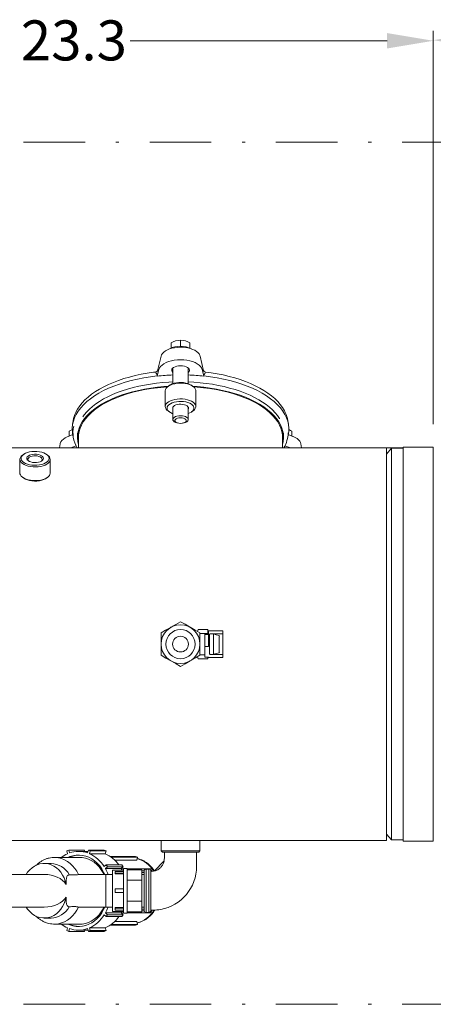
# Model space of a CAD drawing. Units: millimetres. Extents: x -269 to -60, y 259 to 415.
# Drawn here: x -133 to -120, y 303 to 335 of the extents above; entities that cross this region are included whole.
import ezdxf

# ---------------------------------------------------------------- set-up
doc = ezdxf.new("R2010")
doc.units = ezdxf.units.MM
doc.linetypes.add('DASHDOT', pattern=[1, 0.5, -0.25, 0, -0.25])
doc.linetypes.add('SLD-Solid', pattern=[0])
doc.layers.add('CENTER', color=7, linetype='Continuous')
doc.styles.add('style13', font='arialbd.ttf', dxfattribs={"height": 1.3})

msp = doc.modelspace()

# ---------------------------------------------------------------- linework, layer by layer
at = {"color": 7, "linetype": 'Continuous', "lineweight": 20}
for p, q in [((-120.026, 321.633), (-120.026, 334.4)), ((-121.526, 334.08), (-129.874, 334.08)), ((-128.863, 307.774), (-128.863, 308.111)), ((-127.604, 308.111), (-127.604, 307.774)), ((-131.928, 307.77), (-131.867, 307.795)), ((-131.928, 307.77), (-131.904, 307.679)), ((-131.867, 307.795), (-131.842, 307.704)), ((-131.354, 307.795), (-131.867, 307.795)), ((-131.731, 307.615), (-131.626, 307.633)), ((-131.626, 307.633), (-131.521, 307.636)), ((-131.547, 307.755), (-131.239, 307.755)), ((-131.521, 307.636), (-131.416, 307.625)), ((-131.416, 307.625), (-131.312, 307.601)), ((-131.343, 307.755), (-131.354, 307.795)), ((-131.228, 307.795), (-131.253, 307.704)), ((-131.228, 307.795), (-131.166, 307.77)), ((-130.715, 307.795), (-131.228, 307.795)), ((-131.166, 307.77), (-131.191, 307.679)), ((-131.191, 307.679), (-130.678, 307.679)), ((-130.654, 307.77), (-131.166, 307.77)), ((-130.715, 307.795), (-130.654, 307.77)), ((-130.678, 307.679), (-130.654, 307.77)), ((-128.824, 307.734), (-128.863, 307.774)), ((-127.604, 307.774), (-128.863, 307.774)), ((-128.824, 307.734), (-127.643, 307.734)), ((-127.604, 307.774), (-127.643, 307.734)), ((-132.977, 307.274), (-132.891, 307.316)), ((-132.891, 307.316), (-132.801, 307.345)), ((-132.801, 307.345), (-132.709, 307.359)), ((-132.709, 307.359), (-132.616, 307.359)), ((-132.662, 307.361), (-132.439, 307.361)), ((-132.616, 307.359), (-132.524, 307.345)), ((-132.524, 307.345), (-132.434, 307.316)), ((-132.434, 307.316), (-132.348, 307.274)), ((-132.328, 307.558), (-132.341, 307.558)), ((-132.328, 307.558), (-131.503, 307.558)), ((-132.299, 307.557), (-132.328, 307.558)), ((-132.198, 307.546), (-132.299, 307.557)), ((-132.098, 307.521), (-132.198, 307.546)), ((-132.001, 307.482), (-132.098, 307.521)), ((-131.908, 307.43), (-132.001, 307.482)), ((-131.821, 307.366), (-131.908, 307.43)), ((-131.894, 307.558), (-131.833, 307.584)), ((-131.833, 307.584), (-131.731, 307.615)), ((-131.74, 307.29), (-131.821, 307.366)), ((-131.503, 307.558), (-131.426, 307.554)), ((-131.426, 307.554), (-131.326, 307.536)), ((-131.326, 307.536), (-131.227, 307.505)), ((-131.312, 307.601), (-131.212, 307.563)), ((-131.227, 307.505), (-131.132, 307.46)), ((-131.212, 307.563), (-131.115, 307.511)), ((-131.132, 307.46), (-131.042, 307.402)), ((-131.115, 307.511), (-131.024, 307.447)), ((-131.042, 307.402), (-130.958, 307.332)), ((-131.024, 307.447), (-130.939, 307.372)), ((-130.958, 307.332), (-130.881, 307.251)), ((-130.939, 307.372), (-130.861, 307.285)), ((-130.65, 307.315), (-130.714, 307.259)), ((-130.65, 307.315), (-130.612, 307.251)), ((-130.137, 307.315), (-130.65, 307.315)), ((-129.694, 307.592), (-130.52, 307.592)), ((-129.632, 307.567), (-130.485, 307.567)), ((-129.658, 307.473), (-130.375, 307.473)), ((-130.137, 307.315), (-130.099, 307.251)), ((-129.694, 307.592), (-129.632, 307.567)), ((-129.658, 307.473), (-129.632, 307.567)), ((-128.775, 307.432), (-129.083, 307.124)), ((-128.765, 307.426), (-128.775, 307.432)), ((-134.219, 307.005), (-132.662, 307.005)), ((-133.248, 307.005), (-133.2, 307.075)), ((-133.2, 307.075), (-133.133, 307.152)), ((-133.133, 307.152), (-133.058, 307.219)), ((-133.058, 307.219), (-132.977, 307.274)), ((-132.348, 307.274), (-132.267, 307.219)), ((-132.267, 307.219), (-132.192, 307.152)), ((-132.192, 307.152), (-132.125, 307.075)), ((-132.125, 307.075), (-132.066, 306.987)), ((-132.066, 306.987), (-132.018, 306.891)), ((-131.668, 307.203), (-131.74, 307.29)), ((-131.603, 307.107), (-131.668, 307.203)), ((-131.549, 307.002), (-131.603, 307.107)), ((-131.516, 307.005), (-130.44, 307.005)), ((-130.881, 307.251), (-130.812, 307.16)), ((-130.861, 307.285), (-130.792, 307.188)), ((-130.812, 307.16), (-130.752, 307.06)), ((-130.792, 307.188), (-130.732, 307.083)), ((-130.752, 307.06), (-130.725, 307.005)), ((-130.732, 307.083), (-130.696, 307.005)), ((-130.612, 307.251), (-130.676, 307.195)), ((-130.676, 307.195), (-130.163, 307.195)), ((-130.656, 307.007), (-130.44, 307.007)), ((-130.656, 307.007), (-130.656, 305.944)), ((-130.099, 307.251), (-130.612, 307.251)), ((-130.44, 307.144), (-130.085, 307.144)), ((-130.44, 307.144), (-130.44, 305.806)), ((-130.361, 307.023), (-130.361, 307.103)), ((-130.361, 307.103), (-130.085, 307.103)), ((-130.361, 307.044), (-130.085, 307.044)), ((-130.085, 307.023), (-130.361, 307.023)), ((-130.163, 307.195), (-130.099, 307.251)), ((-130.163, 307.195), (-130.136, 307.144)), ((-130.085, 307.19), (-130.16, 307.19)), ((-130.085, 307.203), (-129.967, 307.203)), ((-130.085, 307.203), (-130.085, 305.747)), ((-129.967, 307.203), (-129.967, 305.747)), ((-129.204, 307.19), (-129.967, 307.19)), ((-129.967, 307.157), (-129.495, 307.157)), ((-129.495, 307.157), (-129.495, 305.793)), ((-129.416, 307.126), (-129.495, 307.126)), ((-129.416, 307.068), (-129.495, 307.068)), ((-129.495, 307.007), (-129.416, 307.007)), ((-129.416, 307.12), (-129.416, 305.83)), ((-129.355, 307.181), (-129.262, 307.181)), ((-129.355, 305.769), (-129.355, 307.181)), ((-129.262, 307.181), (-129.262, 305.769)), ((-129.204, 307.19), (-129.166, 307.126)), ((-129.166, 307.126), (-129.201, 307.126)), ((-129.201, 307.095), (-129.166, 307.126)), ((-129.201, 305.83), (-129.201, 307.12)), ((-129.083, 307.124), (-129.049, 307.124)), ((-132.018, 306.891), (-131.979, 306.788)), ((-131.979, 306.788), (-131.952, 306.681)), ((-129.967, 306.816), (-129.495, 306.816)), ((-130.361, 306.534), (-130.085, 306.534)), ((-130.361, 306.416), (-130.361, 306.534)), ((-130.361, 306.416), (-130.085, 306.416)), ((-132.018, 306.059), (-132.066, 305.963)), ((-131.979, 306.162), (-132.018, 306.059)), ((-131.952, 306.27), (-131.979, 306.162)), ((-129.967, 306.134), (-129.495, 306.134)), ((-132.662, 305.946), (-134.219, 305.946)), ((-133.2, 305.876), (-133.248, 305.946)), ((-133.133, 305.798), (-133.2, 305.876)), ((-133.058, 305.731), (-133.133, 305.798)), ((-132.977, 305.676), (-133.058, 305.731)), ((-132.267, 305.731), (-132.348, 305.676)), ((-132.192, 305.798), (-132.267, 305.731)), ((-132.125, 305.876), (-132.192, 305.798)), ((-132.066, 305.963), (-132.125, 305.876)), ((-131.74, 305.66), (-131.668, 305.747)), ((-131.668, 305.747), (-131.603, 305.843)), ((-131.603, 305.843), (-131.549, 305.948)), ((-131.549, 305.948), (-131.516, 305.947)), ((-130.44, 305.946), (-131.516, 305.946)), ((-130.881, 305.699), (-130.958, 305.618)), ((-130.812, 305.79), (-130.881, 305.699)), ((-130.792, 305.762), (-130.861, 305.665)), ((-130.752, 305.89), (-130.812, 305.79)), ((-130.732, 305.867), (-130.792, 305.762)), ((-130.725, 305.946), (-130.752, 305.89)), ((-130.696, 305.946), (-130.732, 305.867)), ((-130.612, 305.699), (-130.676, 305.755)), ((-130.676, 305.755), (-130.163, 305.755)), ((-130.44, 305.944), (-130.656, 305.944)), ((-130.612, 305.699), (-130.65, 305.635)), ((-130.099, 305.699), (-130.612, 305.699)), ((-130.085, 305.806), (-130.44, 305.806)), ((-130.361, 305.927), (-130.085, 305.927)), ((-130.361, 305.847), (-130.361, 305.927)), ((-130.361, 305.906), (-130.085, 305.906)), ((-130.361, 305.847), (-130.085, 305.847)), ((-130.136, 305.806), (-130.163, 305.755)), ((-130.163, 305.755), (-130.099, 305.699)), ((-130.085, 305.761), (-130.16, 305.761)), ((-130.099, 305.699), (-130.137, 305.635)), ((-129.967, 305.747), (-130.085, 305.747)), ((-129.967, 305.793), (-129.495, 305.793)), ((-129.204, 305.761), (-129.967, 305.761)), ((-129.416, 305.944), (-129.495, 305.944)), ((-129.416, 305.883), (-129.495, 305.883)), ((-129.416, 305.824), (-129.495, 305.824)), ((-129.262, 305.769), (-129.355, 305.769)), ((-129.166, 305.824), (-129.204, 305.761)), ((-129.201, 305.855), (-129.166, 305.824)), ((-129.166, 305.824), (-129.201, 305.824)), ((-132.891, 305.634), (-132.977, 305.676)), ((-132.801, 305.605), (-132.891, 305.634)), ((-132.709, 305.591), (-132.801, 305.605)), ((-132.616, 305.591), (-132.709, 305.591)), ((-132.439, 305.589), (-132.662, 305.589)), ((-132.524, 305.605), (-132.616, 305.591)), ((-132.434, 305.634), (-132.524, 305.605)), ((-132.348, 305.676), (-132.434, 305.634)), ((-131.503, 305.392), (-132.328, 305.392)), ((-132.328, 305.392), (-132.317, 305.392)), ((-132.317, 305.392), (-132.299, 305.393)), ((-132.299, 305.393), (-132.198, 305.404)), ((-132.198, 305.404), (-132.098, 305.429)), ((-132.098, 305.429), (-132.001, 305.468)), ((-132.001, 305.468), (-131.908, 305.52)), ((-131.908, 305.52), (-131.821, 305.584)), ((-131.833, 305.367), (-131.894, 305.392)), ((-131.821, 305.584), (-131.74, 305.66)), ((-131.426, 305.396), (-131.503, 305.392)), ((-131.326, 305.414), (-131.426, 305.396)), ((-131.227, 305.445), (-131.326, 305.414)), ((-131.212, 305.387), (-131.312, 305.349)), ((-131.132, 305.49), (-131.227, 305.445)), ((-131.115, 305.439), (-131.212, 305.387)), ((-131.042, 305.548), (-131.132, 305.49)), ((-131.024, 305.503), (-131.115, 305.439)), ((-130.958, 305.618), (-131.042, 305.548)), ((-130.939, 305.579), (-131.024, 305.503)), ((-130.861, 305.665), (-130.939, 305.579)), ((-130.65, 305.635), (-130.714, 305.691)), ((-130.137, 305.635), (-130.65, 305.635)), ((-129.632, 305.383), (-130.485, 305.383)), ((-129.658, 305.477), (-130.375, 305.477)), ((-129.632, 305.383), (-129.694, 305.358)), ((-129.658, 305.477), (-129.632, 305.383)), ((-131.928, 305.18), (-131.904, 305.271)), ((-131.867, 305.155), (-131.928, 305.18)), ((-131.867, 305.155), (-131.842, 305.247)), ((-131.354, 305.155), (-131.867, 305.155)), ((-131.731, 305.335), (-131.833, 305.367)), ((-131.626, 305.318), (-131.731, 305.335)), ((-131.521, 305.314), (-131.626, 305.318)), ((-131.239, 305.196), (-131.547, 305.196)), ((-131.416, 305.325), (-131.521, 305.314)), ((-131.312, 305.349), (-131.416, 305.325)), ((-131.343, 305.196), (-131.354, 305.155)), ((-131.228, 305.155), (-131.253, 305.247)), ((-131.166, 305.18), (-131.228, 305.155)), ((-130.715, 305.155), (-131.228, 305.155)), ((-131.166, 305.18), (-131.191, 305.271)), ((-131.191, 305.271), (-130.678, 305.271)), ((-130.654, 305.18), (-131.166, 305.18)), ((-130.654, 305.18), (-130.715, 305.155)), ((-130.678, 305.271), (-130.654, 305.18)), ((-129.694, 305.358), (-130.52, 305.358))]:
    msp.add_line(p, q, dxfattribs=at)
at = {"color": 7, "linetype": 'SLD-Solid', "lineweight": 20}
for p, q in [((-128.541, 324.101), (-128.541, 324.267)), ((-128.235, 324.159), (-128.235, 324.355)), ((-127.928, 324.101), (-127.928, 324.267)), ((-128.821, 323.926), (-128.852, 323.878)), ((-128.779, 323.97), (-128.821, 323.926)), ((-128.725, 324.009), (-128.779, 323.97)), ((-128.663, 324.043), (-128.725, 324.009)), ((-128.592, 324.071), (-128.663, 324.043)), ((-128.515, 324.095), (-128.592, 324.071)), ((-128.432, 324.112), (-128.515, 324.095)), ((-128.346, 324.123), (-128.432, 324.112)), ((-128.258, 324.128), (-128.346, 324.123)), ((-128.169, 324.126), (-128.258, 324.128)), ((-128.081, 324.118), (-128.169, 324.126)), ((-127.997, 324.104), (-128.081, 324.118)), ((-127.916, 324.084), (-127.997, 324.104)), ((-127.842, 324.058), (-127.916, 324.084)), ((-127.775, 324.027), (-127.842, 324.058)), ((-127.717, 323.991), (-127.775, 324.027)), ((-127.67, 323.951), (-127.717, 323.991)), ((-127.634, 323.908), (-127.67, 323.951)), ((-128.868, 323.835), (-128.985, 323.358)), ((-128.869, 323.832), (-128.868, 323.835)), ((-128.852, 323.878), (-128.868, 323.835)), ((-128.704, 323.628), (-128.776, 323.591)), ((-128.623, 323.659), (-128.704, 323.628)), ((-128.533, 323.684), (-128.623, 323.659)), ((-128.437, 323.702), (-128.533, 323.684)), ((-128.337, 323.713), (-128.437, 323.702)), ((-128.235, 323.717), (-128.337, 323.713)), ((-128.132, 323.713), (-128.235, 323.717)), ((-128.032, 323.702), (-128.132, 323.713)), ((-127.936, 323.684), (-128.032, 323.702)), ((-127.847, 323.659), (-127.936, 323.684)), ((-127.765, 323.628), (-127.847, 323.659)), ((-127.693, 323.591), (-127.765, 323.628)), ((-127.61, 323.862), (-127.634, 323.908)), ((-127.601, 323.835), (-127.61, 323.862)), ((-127.601, 323.832), (-127.601, 323.835)), ((-127.484, 323.357), (-127.601, 323.835)), ((-129.316, 323.284), (-129.512, 323.248)), ((-129.116, 323.313), (-129.316, 323.284)), ((-129.057, 323.321), (-129.116, 323.313)), ((-128.938, 323.406), (-128.99, 323.195)), ((-128.918, 323.456), (-128.938, 323.406)), ((-128.884, 323.504), (-128.918, 323.456)), ((-128.836, 323.55), (-128.884, 323.504)), ((-128.776, 323.591), (-128.836, 323.55)), ((-128.513, 323.414), (-128.52, 323.382)), ((-128.52, 323.382), (-128.52, 323.372)), ((-128.492, 323.444), (-128.513, 323.414)), ((-128.458, 323.471), (-128.492, 323.444)), ((-128.485, 323.451), (-128.485, 322.943)), ((-128.413, 323.494), (-128.458, 323.471)), ((-128.358, 323.511), (-128.413, 323.494)), ((-128.298, 323.521), (-128.358, 323.511)), ((-128.235, 323.525), (-128.298, 323.521)), ((-128.171, 323.521), (-128.235, 323.525)), ((-128.111, 323.511), (-128.171, 323.521)), ((-128.057, 323.494), (-128.111, 323.511)), ((-128.011, 323.471), (-128.057, 323.494)), ((-127.977, 323.444), (-128.011, 323.471)), ((-127.985, 322.943), (-127.985, 323.451)), ((-127.956, 323.414), (-127.977, 323.444)), ((-127.949, 323.382), (-127.956, 323.414)), ((-127.949, 323.372), (-127.949, 323.382)), ((-127.633, 323.55), (-127.693, 323.591)), ((-127.585, 323.504), (-127.633, 323.55)), ((-127.551, 323.456), (-127.585, 323.504)), ((-127.531, 323.406), (-127.551, 323.456)), ((-127.48, 323.195), (-127.531, 323.406)), ((-127.239, 323.297), (-127.412, 323.321)), ((-127.041, 323.264), (-127.239, 323.297)), ((-130.412, 322.986), (-130.572, 322.918)), ((-130.245, 323.049), (-130.412, 322.986)), ((-130.071, 323.107), (-130.245, 323.049)), ((-130.22, 322.932), (-130.031, 322.993)), ((-129.89, 323.16), (-130.071, 323.107)), ((-130.031, 322.993), (-129.834, 323.047)), ((-129.704, 323.207), (-129.89, 323.16)), ((-129.834, 323.047), (-129.631, 323.095)), ((-129.512, 323.248), (-129.704, 323.207)), ((-129.631, 323.095), (-129.422, 323.136)), ((-129.422, 323.136), (-129.208, 323.17)), ((-129.208, 323.17), (-128.991, 323.198)), ((-129.013, 322.959), (-128.814, 322.979)), ((-128.992, 323.189), (-128.991, 323.198)), ((-128.99, 323.195), (-128.992, 323.189)), ((-128.814, 322.979), (-128.612, 322.994)), ((-128.612, 322.994), (-128.485, 322.999)), ((-128.442, 322.956), (-128.37, 322.971)), ((-128.37, 322.971), (-128.293, 322.98)), ((-128.293, 322.98), (-128.215, 322.982)), ((-128.215, 322.982), (-128.137, 322.977)), ((-128.137, 322.977), (-128.063, 322.965)), ((-128.063, 322.965), (-127.994, 322.946)), ((-127.985, 323), (-127.798, 322.99)), ((-127.798, 322.99), (-127.597, 322.974)), ((-127.597, 322.974), (-127.398, 322.952)), ((-127.478, 323.189), (-127.48, 323.195)), ((-127.479, 323.198), (-127.478, 323.189)), ((-127.479, 323.198), (-127.261, 323.17)), ((-127.261, 323.17), (-127.047, 323.136)), ((-127.047, 323.136), (-126.838, 323.095)), ((-126.847, 323.226), (-127.041, 323.264)), ((-126.658, 323.181), (-126.847, 323.226)), ((-126.838, 323.095), (-126.635, 323.047)), ((-126.475, 323.131), (-126.658, 323.181)), ((-126.635, 323.047), (-126.439, 322.993)), ((-126.298, 323.075), (-126.475, 323.131)), ((-126.439, 322.993), (-126.249, 322.932)), ((-126.128, 323.014), (-126.298, 323.075)), ((-125.965, 322.948), (-126.128, 323.014)), ((-130.999, 322.685), (-131.122, 322.599)), ((-130.866, 322.767), (-130.999, 322.685)), ((-130.889, 322.634), (-130.736, 322.717)), ((-130.723, 322.845), (-130.866, 322.767)), ((-130.736, 322.717), (-130.573, 322.794)), ((-130.572, 322.918), (-130.723, 322.845)), ((-130.573, 322.794), (-130.401, 322.866)), ((-130.446, 322.589), (-130.289, 322.654)), ((-130.401, 322.866), (-130.22, 322.932)), ((-130.289, 322.654), (-130.125, 322.713)), ((-130.125, 322.713), (-129.954, 322.768)), ((-129.797, 322.68), (-129.985, 322.626)), ((-129.781, 322.665), (-129.968, 322.612)), ((-129.954, 322.768), (-129.776, 322.817)), ((-129.602, 322.727), (-129.797, 322.68)), ((-129.589, 322.712), (-129.781, 322.665)), ((-129.776, 322.817), (-129.592, 322.861)), ((-129.402, 322.768), (-129.602, 322.727)), ((-129.592, 322.861), (-129.403, 322.9)), ((-129.39, 322.753), (-129.589, 322.712)), ((-129.403, 322.9), (-129.21, 322.932)), ((-129.196, 322.803), (-129.402, 322.768)), ((-129.187, 322.787), (-129.39, 322.753)), ((-129.21, 322.932), (-129.013, 322.959)), ((-128.987, 322.83), (-129.196, 322.803)), ((-128.979, 322.814), (-129.187, 322.787)), ((-128.774, 322.851), (-128.987, 322.83)), ((-128.769, 322.835), (-128.979, 322.814)), ((-128.631, 322.861), (-128.774, 322.851)), ((-128.656, 322.843), (-128.769, 322.835)), ((-128.723, 322.754), (-128.731, 322.712)), ((-128.731, 322.712), (-128.731, 322.201)), ((-128.702, 322.795), (-128.723, 322.754)), ((-128.668, 322.833), (-128.702, 322.795)), ((-128.621, 322.868), (-128.668, 322.833)), ((-128.591, 322.89), (-128.64, 322.856)), ((-128.562, 322.899), (-128.621, 322.868)), ((-128.591, 322.89), (-128.564, 322.907)), ((-128.564, 322.907), (-128.507, 322.934)), ((-128.495, 322.924), (-128.562, 322.899)), ((-128.507, 322.934), (-128.442, 322.956)), ((-128.42, 322.943), (-128.495, 322.924)), ((-128.339, 322.955), (-128.42, 322.943)), ((-128.256, 322.96), (-128.339, 322.955)), ((-128.172, 322.959), (-128.256, 322.96)), ((-128.089, 322.95), (-128.172, 322.959)), ((-128.011, 322.934), (-128.089, 322.95)), ((-127.94, 322.912), (-128.011, 322.934)), ((-127.994, 322.946), (-127.933, 322.922)), ((-127.876, 322.884), (-127.94, 322.912)), ((-127.933, 322.922), (-127.881, 322.892)), ((-127.881, 322.892), (-127.878, 322.89)), ((-127.83, 322.856), (-127.878, 322.89)), ((-127.824, 322.851), (-127.876, 322.884)), ((-127.695, 322.851), (-127.838, 322.861)), ((-127.783, 322.815), (-127.824, 322.851)), ((-127.7, 322.835), (-127.813, 322.843)), ((-127.755, 322.775), (-127.783, 322.815)), ((-127.74, 322.734), (-127.755, 322.775)), ((-127.739, 322.712), (-127.74, 322.734)), ((-127.739, 322.201), (-127.739, 322.712)), ((-127.49, 322.814), (-127.7, 322.835)), ((-127.482, 322.83), (-127.695, 322.851)), ((-127.282, 322.787), (-127.49, 322.814)), ((-127.273, 322.803), (-127.482, 322.83)), ((-127.398, 322.952), (-127.202, 322.923)), ((-127.079, 322.753), (-127.282, 322.787)), ((-127.067, 322.768), (-127.273, 322.803)), ((-127.202, 322.923), (-127.01, 322.889)), ((-126.881, 322.712), (-127.079, 322.753)), ((-126.867, 322.727), (-127.067, 322.768)), ((-127.01, 322.889), (-126.823, 322.849)), ((-126.688, 322.665), (-126.881, 322.712)), ((-126.672, 322.68), (-126.867, 322.727)), ((-126.823, 322.849), (-126.64, 322.803)), ((-126.501, 322.612), (-126.688, 322.665)), ((-126.484, 322.626), (-126.672, 322.68)), ((-126.64, 322.803), (-126.464, 322.752)), ((-126.464, 322.752), (-126.295, 322.696)), ((-126.295, 322.696), (-126.133, 322.635)), ((-126.249, 322.932), (-126.068, 322.866)), ((-126.068, 322.866), (-125.896, 322.794)), ((-125.81, 322.877), (-125.965, 322.948)), ((-125.896, 322.794), (-125.733, 322.717)), ((-125.664, 322.801), (-125.81, 322.877)), ((-125.733, 322.717), (-125.58, 322.634)), ((-125.526, 322.721), (-125.664, 322.801)), ((-125.399, 322.637), (-125.526, 322.721)), ((-131.338, 322.416), (-131.429, 322.319)), ((-131.385, 322.261), (-131.279, 322.36)), ((-131.236, 322.509), (-131.338, 322.416)), ((-131.279, 322.36), (-131.161, 322.456)), ((-131.122, 322.599), (-131.236, 322.509)), ((-131.161, 322.456), (-131.03, 322.547)), ((-131.03, 322.547), (-130.889, 322.634)), ((-130.985, 322.288), (-130.864, 322.369)), ((-130.864, 322.369), (-130.734, 322.447)), ((-130.658, 322.354), (-130.802, 322.273)), ((-130.633, 322.343), (-130.776, 322.263)), ((-130.734, 322.447), (-130.594, 322.52)), ((-130.503, 322.43), (-130.658, 322.354)), ((-130.48, 322.418), (-130.633, 322.343)), ((-130.594, 322.52), (-130.446, 322.589)), ((-130.339, 322.501), (-130.503, 322.43)), ((-130.318, 322.488), (-130.48, 322.418)), ((-130.166, 322.566), (-130.339, 322.501)), ((-130.147, 322.553), (-130.318, 322.488)), ((-129.985, 322.626), (-130.166, 322.566)), ((-129.968, 322.612), (-130.147, 322.553)), ((-128.668, 322.322), (-128.621, 322.357)), ((-128.621, 322.357), (-128.562, 322.387)), ((-128.562, 322.387), (-128.495, 322.412)), ((-128.442, 322.342), (-128.507, 322.321)), ((-128.495, 322.412), (-128.42, 322.431)), ((-128.37, 322.358), (-128.442, 322.342)), ((-128.42, 322.431), (-128.339, 322.444)), ((-128.293, 322.366), (-128.37, 322.358)), ((-128.339, 322.444), (-128.256, 322.449)), ((-128.215, 322.368), (-128.293, 322.366)), ((-128.256, 322.449), (-128.172, 322.447)), ((-128.137, 322.363), (-128.215, 322.368)), ((-128.172, 322.447), (-128.089, 322.438)), ((-128.063, 322.351), (-128.137, 322.363)), ((-128.089, 322.438), (-128.011, 322.423)), ((-127.994, 322.332), (-128.063, 322.351)), ((-128.011, 322.423), (-127.94, 322.4)), ((-127.933, 322.308), (-127.994, 322.332)), ((-127.94, 322.4), (-127.876, 322.373)), ((-127.876, 322.373), (-127.824, 322.34)), ((-127.824, 322.34), (-127.783, 322.303)), ((-126.322, 322.553), (-126.501, 322.612)), ((-126.303, 322.566), (-126.484, 322.626)), ((-126.151, 322.488), (-126.322, 322.553)), ((-126.13, 322.501), (-126.303, 322.566)), ((-125.989, 322.418), (-126.151, 322.488)), ((-126.133, 322.635), (-125.978, 322.569)), ((-125.966, 322.43), (-126.13, 322.501)), ((-125.836, 322.343), (-125.989, 322.418)), ((-125.978, 322.569), (-125.833, 322.499)), ((-125.812, 322.354), (-125.966, 322.43)), ((-125.693, 322.263), (-125.836, 322.343)), ((-125.833, 322.499), (-125.696, 322.424)), ((-125.667, 322.273), (-125.812, 322.354)), ((-125.696, 322.424), (-125.568, 322.346)), ((-125.58, 322.634), (-125.439, 322.547)), ((-125.568, 322.346), (-125.451, 322.264)), ((-125.439, 322.547), (-125.308, 322.456)), ((-125.281, 322.549), (-125.399, 322.637)), ((-125.308, 322.456), (-125.19, 322.36)), ((-125.174, 322.457), (-125.281, 322.549)), ((-125.19, 322.36), (-125.084, 322.261)), ((-125.078, 322.362), (-125.174, 322.457)), ((-124.994, 322.265), (-125.078, 322.362)), ((-131.577, 322.118), (-131.633, 322.015)), ((-131.625, 321.947), (-131.558, 322.054)), ((-131.509, 322.22), (-131.577, 322.118)), ((-131.558, 322.054), (-131.478, 322.159)), ((-131.429, 322.319), (-131.509, 322.22)), ((-131.478, 322.159), (-131.385, 322.261)), ((-131.361, 321.934), (-131.283, 322.026)), ((-131.283, 322.026), (-131.194, 322.117)), ((-131.168, 322.005), (-131.266, 321.909)), ((-131.194, 322.117), (-131.095, 322.204)), ((-131.058, 322.098), (-131.168, 322.005)), ((-131.03, 322.089), (-131.139, 321.997)), ((-131.095, 322.204), (-130.985, 322.288)), ((-130.936, 322.188), (-131.058, 322.098)), ((-130.909, 322.178), (-131.03, 322.089)), ((-130.802, 322.273), (-130.936, 322.188)), ((-130.776, 322.263), (-130.909, 322.178)), ((-128.731, 322.201), (-128.723, 322.243)), ((-128.723, 322.243), (-128.702, 322.284)), ((-128.702, 322.284), (-128.668, 322.322)), ((-128.665, 322.189), (-128.672, 322.15)), ((-128.672, 322.15), (-128.665, 322.111)), ((-128.644, 322.227), (-128.665, 322.189)), ((-128.665, 322.111), (-128.644, 322.073)), ((-128.61, 322.262), (-128.644, 322.227)), ((-128.644, 322.073), (-128.61, 322.038)), ((-128.64, 322.058), (-128.591, 322.024)), ((-128.564, 322.294), (-128.61, 322.262)), ((-128.61, 322.038), (-128.564, 322.006)), ((-128.507, 322.321), (-128.564, 322.294)), ((-128.564, 322.006), (-128.507, 321.979)), ((-128.49, 322.15), (-128.484, 322.179)), ((-128.485, 322.123), (-128.49, 322.15)), ((-128.485, 322.16), (-128.485, 321.779)), ((-128.484, 322.179), (-128.463, 322.207)), ((-128.463, 322.207), (-128.431, 322.232)), ((-128.431, 322.232), (-128.387, 322.253)), ((-128.387, 322.253), (-128.336, 322.267)), ((-128.336, 322.267), (-128.279, 322.276)), ((-128.279, 322.276), (-128.22, 322.278)), ((-128.22, 322.278), (-128.161, 322.272)), ((-128.161, 322.272), (-128.107, 322.261)), ((-128.107, 322.261), (-128.059, 322.243)), ((-128.059, 322.243), (-128.021, 322.22)), ((-128.021, 322.22), (-127.994, 322.194)), ((-127.994, 322.194), (-127.98, 322.165)), ((-127.985, 321.779), (-127.985, 322.16)), ((-127.98, 322.135), (-127.985, 322.123)), ((-127.98, 322.165), (-127.98, 322.135)), ((-127.881, 322.278), (-127.933, 322.308)), ((-127.933, 321.992), (-127.881, 322.021)), ((-127.841, 322.245), (-127.881, 322.278)), ((-127.881, 322.021), (-127.841, 322.055)), ((-127.878, 322.024), (-127.83, 322.058)), ((-127.813, 322.208), (-127.841, 322.245)), ((-127.841, 322.055), (-127.813, 322.092)), ((-127.824, 322.062), (-127.83, 322.058)), ((-127.783, 322.099), (-127.824, 322.062)), ((-127.799, 322.17), (-127.813, 322.208)), ((-127.813, 322.092), (-127.799, 322.13)), ((-127.799, 322.13), (-127.799, 322.17)), ((-127.783, 322.303), (-127.755, 322.264)), ((-127.755, 322.139), (-127.783, 322.099)), ((-127.755, 322.264), (-127.74, 322.222)), ((-127.74, 322.18), (-127.755, 322.139)), ((-127.74, 322.222), (-127.74, 322.18)), ((-125.561, 322.178), (-125.693, 322.263)), ((-125.534, 322.188), (-125.667, 322.273)), ((-125.44, 322.089), (-125.561, 322.178)), ((-125.411, 322.098), (-125.534, 322.188)), ((-125.451, 322.264), (-125.344, 322.179)), ((-125.33, 321.997), (-125.44, 322.089)), ((-125.301, 322.005), (-125.411, 322.098)), ((-125.344, 322.179), (-125.248, 322.091)), ((-125.203, 321.909), (-125.301, 322.005)), ((-125.248, 322.091), (-125.163, 322)), ((-125.084, 322.261), (-124.991, 322.159)), ((-124.921, 322.165), (-124.994, 322.265)), ((-124.991, 322.159), (-124.911, 322.054)), ((-124.86, 322.063), (-124.921, 322.165)), ((-124.911, 322.054), (-124.844, 321.947)), ((-124.838, 322.015), (-124.86, 322.063)), ((-131.74, 321.616), (-131.716, 321.727)), ((-131.72, 321.741), (-131.739, 321.624)), ((-131.716, 321.727), (-131.677, 321.838)), ((-131.677, 321.838), (-131.625, 321.947)), ((-131.424, 321.707), (-131.483, 321.603)), ((-131.392, 321.702), (-131.45, 321.598)), ((-131.352, 321.809), (-131.424, 321.707)), ((-131.41, 321.863), (-131.361, 321.934)), ((-131.32, 321.803), (-131.392, 321.702)), ((-131.266, 321.909), (-131.352, 321.809)), ((-131.236, 321.901), (-131.32, 321.803)), ((-131.139, 321.997), (-131.236, 321.901)), ((-128.507, 321.979), (-128.485, 321.971)), ((-128.483, 321.794), (-128.468, 321.823)), ((-128.483, 321.764), (-128.483, 321.794)), ((-128.468, 321.735), (-128.483, 321.764)), ((-128.468, 321.823), (-128.44, 321.85)), ((-128.44, 321.708), (-128.468, 321.735)), ((-128.44, 321.85), (-128.4, 321.873)), ((-128.4, 321.685), (-128.44, 321.708)), ((-128.416, 321.759), (-128.401, 321.784)), ((-128.416, 321.733), (-128.416, 321.759)), ((-128.401, 321.708), (-128.416, 321.733)), ((-128.401, 321.784), (-128.373, 321.806)), ((-128.373, 321.686), (-128.401, 321.708)), ((-128.4, 321.873), (-128.351, 321.89)), ((-128.351, 321.668), (-128.4, 321.685)), ((-128.373, 321.806), (-128.334, 321.823)), ((-128.334, 321.669), (-128.373, 321.686)), ((-128.351, 321.89), (-128.294, 321.9)), ((-128.334, 321.823), (-128.286, 321.834)), ((-128.294, 321.9), (-128.235, 321.904)), ((-128.286, 321.834), (-128.235, 321.837)), ((-128.235, 321.904), (-128.175, 321.9)), ((-128.235, 321.837), (-128.183, 321.834)), ((-128.183, 321.834), (-128.135, 321.823)), ((-128.175, 321.9), (-128.118, 321.89)), ((-128.135, 321.823), (-128.096, 321.806)), ((-128.096, 321.686), (-128.135, 321.669)), ((-128.118, 321.89), (-128.069, 321.873)), ((-128.069, 321.685), (-128.118, 321.668)), ((-128.096, 321.806), (-128.068, 321.784)), ((-128.068, 321.708), (-128.096, 321.686)), ((-128.069, 321.873), (-128.029, 321.85)), ((-128.029, 321.708), (-128.069, 321.685)), ((-128.068, 321.784), (-128.053, 321.759)), ((-128.053, 321.733), (-128.068, 321.708)), ((-128.053, 321.759), (-128.053, 321.733)), ((-128.029, 321.85), (-128.001, 321.823)), ((-128.001, 321.735), (-128.029, 321.708)), ((-128.001, 321.823), (-127.986, 321.794)), ((-127.986, 321.764), (-128.001, 321.735)), ((-127.986, 321.794), (-127.986, 321.764)), ((-127.985, 321.971), (-127.933, 321.992)), ((-125.233, 321.901), (-125.33, 321.997)), ((-125.149, 321.803), (-125.233, 321.901)), ((-125.118, 321.809), (-125.203, 321.909)), ((-125.163, 322), (-125.089, 321.907)), ((-125.077, 321.702), (-125.149, 321.803)), ((-125.045, 321.707), (-125.118, 321.809)), ((-125.089, 321.907), (-125.026, 321.813)), ((-125.019, 321.598), (-125.077, 321.702)), ((-124.986, 321.603), (-125.045, 321.707)), ((-125.026, 321.813), (-125.022, 321.804)), ((-124.844, 321.947), (-124.792, 321.838)), ((-124.792, 321.838), (-124.753, 321.727)), ((-124.753, 321.727), (-124.729, 321.616)), ((-124.73, 321.624), (-124.75, 321.741)), ((-131.809, 321.424), (-131.849, 321.402)), ((-131.849, 321.243), (-131.849, 321.402)), ((-131.744, 321.453), (-131.809, 321.424)), ((-131.75, 321.503), (-131.74, 321.616)), ((-131.746, 321.391), (-131.75, 321.503)), ((-131.739, 321.339), (-131.746, 321.391)), ((-131.56, 321.389), (-131.577, 321.281)), ((-131.528, 321.497), (-131.56, 321.389)), ((-131.526, 321.387), (-131.544, 321.281)), ((-131.483, 321.603), (-131.528, 321.497)), ((-131.495, 321.494), (-131.526, 321.387)), ((-131.45, 321.598), (-131.495, 321.494)), ((-128.294, 321.658), (-128.351, 321.668)), ((-128.286, 321.658), (-128.334, 321.669)), ((-128.235, 321.654), (-128.294, 321.658)), ((-128.235, 321.654), (-128.286, 321.658)), ((-128.183, 321.658), (-128.235, 321.654)), ((-128.175, 321.658), (-128.235, 321.654)), ((-128.135, 321.669), (-128.183, 321.658)), ((-128.118, 321.668), (-128.175, 321.658)), ((-124.974, 321.494), (-125.019, 321.598)), ((-124.941, 321.497), (-124.986, 321.603)), ((-124.943, 321.387), (-124.974, 321.494)), ((-124.925, 321.281), (-124.943, 321.387)), ((-124.91, 321.389), (-124.941, 321.497)), ((-124.892, 321.281), (-124.91, 321.389)), ((-124.723, 321.391), (-124.73, 321.339)), ((-124.729, 321.616), (-124.719, 321.503)), ((-124.719, 321.503), (-124.723, 321.391)), ((-124.66, 321.424), (-124.721, 321.451)), ((-124.62, 321.402), (-124.66, 321.424)), ((-124.62, 321.243), (-124.62, 321.402)), ((-132.119, 321.055), (-132.14, 321.006)), ((-132.085, 321.102), (-132.119, 321.055)), ((-132.04, 321.145), (-132.085, 321.102)), ((-131.984, 321.183), (-132.04, 321.145)), ((-131.92, 321.215), (-131.984, 321.183)), ((-131.883, 321.23), (-131.92, 321.215)), ((-131.73, 321.288), (-131.883, 321.23)), ((-131.739, 321.339), (-131.717, 321.207)), ((-131.581, 321.337), (-131.581, 321.2)), ((-131.577, 321.281), (-131.581, 321.173)), ((-131.581, 321.173), (-131.57, 321.065)), ((-131.57, 321.065), (-131.548, 320.964)), ((-131.544, 321.281), (-131.548, 321.2)), ((-131.548, 321.2), (-131.548, 320.861)), ((-124.922, 321.2), (-124.925, 321.281)), ((-124.922, 320.861), (-124.922, 321.2)), ((-124.922, 320.964), (-124.899, 321.065)), ((-124.899, 321.065), (-124.889, 321.173)), ((-124.889, 321.173), (-124.892, 321.281)), ((-124.888, 321.2), (-124.888, 321.337)), ((-124.752, 321.207), (-124.73, 321.339)), ((-124.587, 321.23), (-124.739, 321.288)), ((-124.574, 321.225), (-124.587, 321.23)), ((-124.51, 321.196), (-124.574, 321.225)), ((-124.451, 321.161), (-124.51, 321.196)), ((-124.402, 321.121), (-124.451, 321.161)), ((-124.365, 321.078), (-124.402, 321.121)), ((-124.339, 321.034), (-124.365, 321.078)), ((-121.01, 320.861), (-174.022, 320.861)), ((-133.137, 320.726), (-133.208, 320.707)), ((-133.06, 320.739), (-133.137, 320.726)), ((-132.979, 320.744), (-133.06, 320.739)), ((-132.898, 320.742), (-132.979, 320.744)), ((-132.819, 320.733), (-132.898, 320.742)), ((-132.744, 320.718), (-132.819, 320.733)), ((-132.144, 320.985), (-132.165, 320.861)), ((-132.14, 321.006), (-132.143, 320.981)), ((-131.626, 320.927), (-131.802, 320.861)), ((-124.667, 320.861), (-124.844, 320.927)), ((-124.325, 320.986), (-124.339, 321.034)), ((-124.325, 320.985), (-124.325, 320.986)), ((-124.305, 320.861), (-124.325, 320.985)), ((-121.542, 308.111), (-121.542, 320.861)), ((-121.385, 320.844), (-121.542, 320.657)), ((-121.01, 320.844), (-121.385, 320.844)), ((-121.385, 308.128), (-121.385, 320.844)), ((-120.026, 320.883), (-121.01, 320.883)), ((-121.01, 308.088), (-121.01, 320.883)), ((-120.026, 308.088), (-120.026, 320.883)), ((-133.451, 320.484), (-133.451, 320.041)), ((-133.449, 320.505), (-133.435, 320.546)), ((-133.449, 320.463), (-133.449, 320.505)), ((-133.435, 320.422), (-133.449, 320.463)), ((-133.435, 320.546), (-133.407, 320.585)), ((-133.407, 320.383), (-133.435, 320.422)), ((-133.395, 320.578), (-133.41, 320.538)), ((-133.41, 320.538), (-133.41, 320.498)), ((-133.41, 320.498), (-133.395, 320.458)), ((-133.407, 320.585), (-133.367, 320.622)), ((-133.367, 320.616), (-133.395, 320.578)), ((-133.395, 320.458), (-133.367, 320.42)), ((-133.325, 320.651), (-133.367, 320.616)), ((-133.367, 320.622), (-133.361, 320.626)), ((-133.367, 320.42), (-133.325, 320.385)), ((-133.329, 320.649), (-133.361, 320.626)), ((-133.272, 320.682), (-133.325, 320.651)), ((-133.208, 320.707), (-133.272, 320.682)), ((-133.229, 320.534), (-133.214, 320.565)), ((-133.229, 320.502), (-133.229, 320.534)), ((-133.214, 320.472), (-133.229, 320.502)), ((-133.214, 320.565), (-133.186, 320.593)), ((-133.186, 320.444), (-133.214, 320.472)), ((-133.175, 320.527), (-133.189, 320.499)), ((-133.189, 320.499), (-133.189, 320.47)), ((-133.189, 320.47), (-133.175, 320.441)), ((-133.186, 320.593), (-133.145, 320.617)), ((-133.145, 320.419), (-133.186, 320.444)), ((-133.147, 320.552), (-133.175, 320.527)), ((-133.175, 320.441), (-133.163, 320.428)), ((-133.107, 320.574), (-133.147, 320.552)), ((-133.145, 320.617), (-133.095, 320.636)), ((-133.095, 320.401), (-133.145, 320.419)), ((-133.058, 320.589), (-133.107, 320.574)), ((-133.095, 320.636), (-133.037, 320.648)), ((-133.002, 320.598), (-133.058, 320.589)), ((-133.037, 320.648), (-132.975, 320.654)), ((-132.944, 320.6), (-133.002, 320.598)), ((-132.975, 320.654), (-132.912, 320.652)), ((-132.887, 320.595), (-132.944, 320.6)), ((-132.912, 320.652), (-132.851, 320.643)), ((-132.834, 320.582), (-132.887, 320.595)), ((-132.851, 320.643), (-132.797, 320.627)), ((-132.797, 320.409), (-132.851, 320.393)), ((-132.79, 320.564), (-132.834, 320.582)), ((-132.797, 320.627), (-132.751, 320.605)), ((-132.751, 320.431), (-132.797, 320.409)), ((-132.755, 320.54), (-132.79, 320.564)), ((-132.734, 320.513), (-132.755, 320.54)), ((-132.755, 320.428), (-132.734, 320.455)), ((-132.751, 320.605), (-132.716, 320.579)), ((-132.716, 320.457), (-132.751, 320.431)), ((-132.677, 320.695), (-132.744, 320.718)), ((-132.727, 320.484), (-132.734, 320.513)), ((-132.734, 320.455), (-132.727, 320.484)), ((-132.716, 320.579), (-132.695, 320.549)), ((-132.695, 320.487), (-132.716, 320.457)), ((-132.695, 320.549), (-132.687, 320.518)), ((-132.687, 320.518), (-132.695, 320.487)), ((-132.618, 320.667), (-132.677, 320.695)), ((-132.57, 320.634), (-132.618, 320.667)), ((-132.557, 320.626), (-132.589, 320.649)), ((-132.535, 320.598), (-132.57, 320.634)), ((-132.57, 320.402), (-132.535, 320.439)), ((-132.513, 320.559), (-132.535, 320.598)), ((-132.535, 320.439), (-132.513, 320.478)), ((-132.506, 320.518), (-132.513, 320.559)), ((-132.513, 320.478), (-132.506, 320.518)), ((-132.474, 320.442), (-132.495, 320.402)), ((-132.467, 320.484), (-132.474, 320.442)), ((-132.467, 320.041), (-132.467, 320.484)), ((-133.367, 320.346), (-133.407, 320.383)), ((-133.314, 320.314), (-133.367, 320.346)), ((-133.325, 320.385), (-133.272, 320.355)), ((-133.252, 320.286), (-133.314, 320.314)), ((-133.272, 320.355), (-133.208, 320.329)), ((-133.181, 320.264), (-133.252, 320.286)), ((-133.208, 320.329), (-133.137, 320.31)), ((-133.103, 320.249), (-133.181, 320.264)), ((-133.137, 320.31), (-133.06, 320.297)), ((-133.021, 320.24), (-133.103, 320.249)), ((-133.037, 320.388), (-133.095, 320.401)), ((-133.06, 320.297), (-132.979, 320.292)), ((-132.975, 320.383), (-133.037, 320.388)), ((-132.938, 320.238), (-133.021, 320.24)), ((-132.979, 320.292), (-132.898, 320.294)), ((-132.912, 320.384), (-132.975, 320.383)), ((-132.855, 320.244), (-132.938, 320.238)), ((-132.851, 320.393), (-132.912, 320.384)), ((-132.898, 320.294), (-132.819, 320.303)), ((-132.775, 320.256), (-132.855, 320.244)), ((-132.819, 320.303), (-132.744, 320.319)), ((-132.701, 320.275), (-132.775, 320.256)), ((-132.744, 320.319), (-132.677, 320.341)), ((-132.634, 320.299), (-132.701, 320.275)), ((-132.677, 320.341), (-132.618, 320.369)), ((-132.576, 320.329), (-132.634, 320.299)), ((-132.618, 320.369), (-132.57, 320.402)), ((-132.529, 320.364), (-132.576, 320.329)), ((-132.495, 320.402), (-132.529, 320.364)), ((-133.451, 320.041), (-133.449, 320.02)), ((-133.449, 320.02), (-133.435, 319.979)), ((-133.435, 319.979), (-133.407, 319.939)), ((-133.407, 319.939), (-133.367, 319.903)), ((-133.367, 319.903), (-133.314, 319.871)), ((-133.361, 319.899), (-133.329, 319.876)), ((-133.325, 319.874), (-133.329, 319.876)), ((-133.272, 319.843), (-133.325, 319.874)), ((-133.314, 319.871), (-133.252, 319.843)), ((-133.208, 319.818), (-133.272, 319.843)), ((-133.252, 319.843), (-133.181, 319.821)), ((-133.137, 319.799), (-133.208, 319.818)), ((-133.181, 319.821), (-133.103, 319.806)), ((-133.06, 319.786), (-133.137, 319.799)), ((-133.103, 319.806), (-133.021, 319.797)), ((-132.979, 319.781), (-133.06, 319.786)), ((-133.021, 319.797), (-132.938, 319.795)), ((-132.898, 319.782), (-132.979, 319.781)), ((-132.938, 319.795), (-132.855, 319.8)), ((-132.819, 319.791), (-132.898, 319.782)), ((-132.855, 319.8), (-132.775, 319.813)), ((-132.744, 319.807), (-132.819, 319.791)), ((-132.775, 319.813), (-132.701, 319.831)), ((-132.677, 319.83), (-132.744, 319.807)), ((-132.701, 319.831), (-132.634, 319.856)), ((-132.618, 319.858), (-132.677, 319.83)), ((-132.634, 319.856), (-132.576, 319.886)), ((-132.589, 319.876), (-132.618, 319.858)), ((-132.589, 319.876), (-132.557, 319.899)), ((-132.576, 319.886), (-132.529, 319.921)), ((-132.529, 319.921), (-132.495, 319.959)), ((-132.495, 319.959), (-132.474, 319.999)), ((-132.474, 319.999), (-132.467, 320.041)), ((-128.572, 315.018), (-128.718, 314.934)), ((-128.55, 315.031), (-128.572, 315.018)), ((-128.389, 315.124), (-128.55, 315.031)), ((-128.235, 315.213), (-128.389, 315.124)), ((-128.089, 315.129), (-128.235, 315.213)), ((-127.942, 315.044), (-128.089, 315.129)), ((-127.92, 315.031), (-127.942, 315.044)), ((-127.759, 314.939), (-127.92, 315.031)), ((-128.718, 314.934), (-128.864, 314.85)), ((-128.864, 314.85), (-128.864, 314.486)), ((-127.605, 314.85), (-127.759, 314.939)), ((-127.664, 314.958), (-127.681, 314.894)), ((-127.664, 314.958), (-127.681, 314.894)), ((-127.349, 314.958), (-127.664, 314.958)), ((-127.605, 314.486), (-127.605, 314.85)), ((-127.605, 314.833), (-127.447, 314.833)), ((-127.349, 314.833), (-127.447, 314.833)), ((-127.447, 314.833), (-127.447, 314.06)), ((-127.329, 314.801), (-127.447, 314.801)), ((-127.349, 314.833), (-127.349, 314.958)), ((-127.329, 314.912), (-127.349, 314.912)), ((-127.329, 314.407), (-127.329, 314.919)), ((-126.857, 314.919), (-127.329, 314.919)), ((-127.29, 314.8), (-127.29, 314.8)), ((-127.29, 314.172), (-127.29, 314.8)), ((-127.27, 314.82), (-126.857, 314.82)), ((-127.169, 314.817), (-127.081, 314.791)), ((-127.169, 314.802), (-127.169, 314.169)), ((-127.081, 314.791), (-126.983, 314.765)), ((-126.975, 314.686), (-126.975, 314.738)), ((-126.975, 314.686), (-126.975, 314.486)), ((-126.857, 314.919), (-126.857, 314.053)), ((-128.864, 314.486), (-128.864, 314.122)), ((-127.605, 314.122), (-127.605, 314.486)), ((-127.329, 314.407), (-127.447, 314.407)), ((-126.975, 314.486), (-126.975, 314.286)), ((-128.864, 314.122), (-128.71, 314.033)), ((-128.71, 314.033), (-128.55, 313.94)), ((-127.897, 313.953), (-127.751, 314.038)), ((-127.751, 314.038), (-127.605, 314.122)), ((-127.681, 314.078), (-127.664, 314.013)), ((-127.681, 314.078), (-127.664, 314.013)), ((-127.349, 314.013), (-127.664, 314.013)), ((-127.605, 314.138), (-127.447, 314.138)), ((-127.329, 314.06), (-127.447, 314.06)), ((-127.349, 314.06), (-127.349, 314.013)), ((-127.329, 314.053), (-127.329, 314.06)), ((-127.329, 314.053), (-126.857, 314.053)), ((-127.29, 314.172), (-127.29, 314.172)), ((-127.27, 314.151), (-126.857, 314.151)), ((-127.081, 314.181), (-127.169, 314.155)), ((-126.983, 314.207), (-127.081, 314.181)), ((-126.975, 314.234), (-126.975, 314.286)), ((-128.55, 313.94), (-128.527, 313.927)), ((-128.527, 313.927), (-128.381, 313.843)), ((-128.381, 313.843), (-128.235, 313.758)), ((-128.235, 313.758), (-128.08, 313.848)), ((-128.08, 313.848), (-127.92, 313.94)), ((-127.92, 313.94), (-127.897, 313.953)), ((-121.542, 308.315), (-121.385, 308.128)), ((-174.022, 308.111), (-121.542, 308.111)), ((-121.385, 308.128), (-121.01, 308.128)), ((-121.01, 308.088), (-120.026, 308.088))]:
    msp.add_line(p, q, dxfattribs=at)
for radius in [0.63, 0.474, 0.256]:
    msp.add_circle((-128.235, 314.486), radius, dxfattribs=at)
for centre, radius, start, end in [((-128.233, 323.774), 0.581, 90.1424, 122.0615), ((-128.235, 323.778), 0.577, 57.828, 89.9681), ((-128.261, 323.471), 0.688, 87.81, 118.5685), ((-128.208, 323.474), 0.685, 61.0048, 92.2367), ((-129.068, 323.435), 0.114, 275.7561, 340.0648), ((-129.112, 323.194), 0.122, 1.9339, 59.7743), ((-128.424, 323.378), 0.0964, 183.5463, 230.9002), ((-128.045, 323.378), 0.0964, 309.0973, 356.45), ((-127.401, 323.434), 0.114, 199.6589, 264.4162), ((-127.358, 323.195), 0.121, 119.9627, 178.333), ((-128.242, 316.368), 6.862, 92.0286, 96.2739), ((-128.227, 316.368), 6.862, 83.7261, 87.9714), ((-128.544, 322.219), 0.188, 185.6081, 239.2764), ((-130.75, 321.578), 0.983, 154.3539, 170.4511), ((-125.718, 321.578), 0.982, 9.5388, 25.6809), ((-130.8, 321.348), 0.928, 166.4013, 211.651), ((-125.718, 321.364), 0.978, 329.0646, 359.1255), ((-132.652, 320.466), 0.186, 5.6117, 59.2753), ((-127.27, 314.8), 0.0201, 91.0918, 181.8103), ((-127.209, 314.533), 0.287, 82.0566, 86.7615), ((-127.007, 314.742), 0.0327, 351.6982, 43.1531), ((-127.269, 314.171), 0.0202, 178.5436, 268.5543), ((-127.209, 314.439), 0.287, 273.2385, 277.9434), ((-127.023, 314.234), 0.0484, 325.5414, 359.6072)]:
    msp.add_arc(centre, radius, start, end, dxfattribs=at)
at = {"color": 7, "linetype": 'Continuous', "lineweight": 20}
for centre, radius, start, end in [((-131.503, 306.768), 0.996, 113.717, 127.4821), ((-131.5, 306.823), 0.813, 91.7695, 115.4336), ((-131.547, 306.876), 0.879, 70.3901, 109.6099), ((-131.643, 306.685), 1.092, 31.6682, 65.5342), ((-131.124, 306.696), 1.08, 35.0024, 65.6259), ((-132.462, 306.665), 0.697, 28.6351, 88.1531), ((-129.866, 306.668), 0.879, 30.8051, 75.4821), ((-131.88, 306.521), 1.38, 20.5837, 29.2166), ((-129.355, 307.12), 0.0614, 90, 180), ((-129.262, 307.12), 0.0614, 0, 90), ((-132.462, 306.286), 0.697, 271.8468, 331.3651), ((-131.88, 306.429), 1.38, 330.7837, 339.4161), ((-129.856, 306.27), 0.865, 284.0869, 330.5452), ((-129.355, 305.83), 0.0614, 180, 270), ((-129.262, 305.83), 0.0614, 270, 0), ((-131.503, 306.183), 0.996, 232.5181, 246.2828), ((-131.5, 306.127), 0.813, 244.5668, 268.2299), ((-131.643, 306.265), 1.092, 294.4659, 328.3318), ((-131.124, 306.255), 1.08, 294.3742, 324.9975), ((-131.547, 306.074), 0.879, 250.3899, 289.6101)]:
    msp.add_arc(centre, radius, start, end, dxfattribs=at)
at = {"color": 7, "linetype": 'Continuous', "lineweight": 20, "extrusion": (0, 0, -1)}
for start_param, end_param in [(4.712389, 5.884713), (0.398473, 1.570796)]:
    msp.add_ellipse((-132.662, 306.475), major_axis=(0.77, 0), ratio=0.687253, start_param=start_param, end_param=end_param, dxfattribs=at)
at = {"color": 7, "linetype": 'Continuous', "lineweight": 20}
for points, knots in [([(-129.201, 305.845), (-129.181, 305.845), (-129.16, 305.845), (-129.049, 305.845), (-128.961, 305.854), (-128.214, 305.994), (-127.713, 306.574), (-127.711, 307.426), (-127.711, 307.58), (-127.711, 307.734)], [0, 0, 0, 0, 0.0198035, 0.0198035, 0.1071447, 0.1071447, 0.7813779, 0.7813779, 0.9306877, 0.9306877, 0.9306877, 0.9306877]), ([(-128.756, 307.734), (-128.756, 307.678), (-128.756, 307.622), (-128.756, 307.519), (-128.763, 307.474), (-128.775, 307.432)], [0, 0, 0, 0, 0.1493097, 0.1493097, 0.2726825, 0.2726825, 0.2726825, 0.2726825]), ([(-132.937, 307.291), (-132.915, 307.312), (-132.868, 307.359), (-132.787, 307.418), (-132.697, 307.471), (-132.602, 307.512), (-132.504, 307.54), (-132.417, 307.555), (-132.363, 307.556), (-132.343, 307.556)], [0, 0, 0, 0, 0.131344, 0.288104, 0.443966, 0.598827, 0.752688, 0.90566, 1, 1, 1, 1]), ([(-129.645, 307.52), (-129.627, 307.516), (-129.576, 307.506), (-129.496, 307.476), (-129.405, 307.432), (-129.319, 307.375), (-129.239, 307.309), (-129.166, 307.232), (-129.114, 307.168), (-129.089, 307.128), (-129.083, 307.119)], [0, 0, 0, 0, 0.081391, 0.225494, 0.370061, 0.515313, 0.661377, 0.808287, 0.955992, 1, 1, 1, 1]), ([(-128.765, 307.426), (-128.776, 307.391), (-128.79, 307.359), (-128.817, 307.313), (-128.827, 307.298), (-128.849, 307.269), (-128.86, 307.255), (-128.884, 307.229), (-128.897, 307.217), (-128.924, 307.194), (-128.939, 307.183), (-128.984, 307.153), (-129.015, 307.137), (-129.049, 307.124)], [0, 0, 0, 0, 0.25, 0.25, 0.375, 0.375, 0.5, 0.5, 0.625, 0.625, 0.75, 0.75, 1, 1, 1, 1]), ([(-131.85, 306.998), (-131.862, 306.994), (-131.887, 306.985), (-131.914, 306.957), (-131.939, 306.905), (-131.951, 306.816), (-131.952, 306.725), (-131.952, 306.681)], [0, 0, 0, 0, 0.138149, 0.293561, 0.448957, 0.730363, 1, 1, 1, 1]), ([(-131.85, 306.998), (-131.821, 306.995), (-131.773, 306.99), (-131.693, 306.987), (-131.627, 306.991), (-131.578, 306.998), (-131.557, 307.001), (-131.549, 307.002)], [0, 0, 0, 0, 0.291596, 0.492336, 0.694623, 0.867539, 1, 1, 1, 1]), ([(-131.952, 306.27), (-131.952, 306.232), (-131.952, 306.168), (-131.946, 306.092), (-131.935, 306.037), (-131.916, 305.996), (-131.889, 305.966), (-131.863, 305.957), (-131.85, 305.952)], [0, 0, 0, 0, 0.226582, 0.386266, 0.545871, 0.69608, 0.846295, 1, 1, 1, 1]), ([(-131.549, 305.948), (-131.561, 305.95), (-131.585, 305.954), (-131.638, 305.96), (-131.701, 305.963), (-131.776, 305.96), (-131.824, 305.955), (-131.85, 305.952)], [0, 0, 0, 0, 0.174124, 0.34865, 0.515569, 0.728869, 1, 1, 1, 1]), ([(-129.071, 305.849), (-129.091, 305.819), (-129.131, 305.759), (-129.201, 305.678), (-129.28, 305.605), (-129.365, 305.543), (-129.455, 305.492), (-129.549, 305.453), (-129.613, 305.437), (-129.645, 305.429)], [0, 0, 0, 0, 0.140703, 0.286376, 0.431528, 0.575972, 0.719556, 0.862191, 1, 1, 1, 1]), ([(-132.316, 305.394), (-132.331, 305.393), (-132.38, 305.392), (-132.461, 305.402), (-132.559, 305.424), (-132.654, 305.459), (-132.745, 305.505), (-132.831, 305.563), (-132.894, 305.613), (-132.925, 305.647), (-132.933, 305.655)], [0, 0, 0, 0, 0.067609, 0.214737, 0.361767, 0.509006, 0.65674, 0.805177, 0.954435, 1, 1, 1, 1])]:
    msp.add_open_spline(points, degree=3, knots=knots, dxfattribs=at)
for points in [[(-131.516, 307.005), (-131.522, 307.005), (-131.533, 307.004), (-131.543, 307.003), (-131.549, 307.002)], [(-129.083, 307.124), (-129.12, 307.113), (-129.16, 307.106), (-129.201, 307.105)]]:
    msp.add_open_spline(points, degree=3, dxfattribs=at)
for points in [[(-121.526, 334.33), (-121.526, 333.83), (-120.026, 334.08)], [(-118.526, 334.35), (-118.526, 333.85), (-120.026, 334.1)]]:
    msp.add_solid(points, dxfattribs=at)
at = {"layer": 'CENTER', "color": 7, "linetype": 'DASHDOT', "lineweight": 20, "ltscale": 4}
for p, q in [((-182.536, 330.788), (-109.844, 330.788)), ((-182.536, 302.788), (-109.844, 302.788))]:
    msp.add_line(p, q, dxfattribs=at)

# ---------------------------------------------------------------- texts
at = {"color": 7, "linetype": 'Continuous', "lineweight": 20, "style": 'style13'}
msp.add_text('23.3', height=1.3, dxfattribs=at).set_placement((-133.421, 333.442))

doc.saveas('drawing.dxf')
